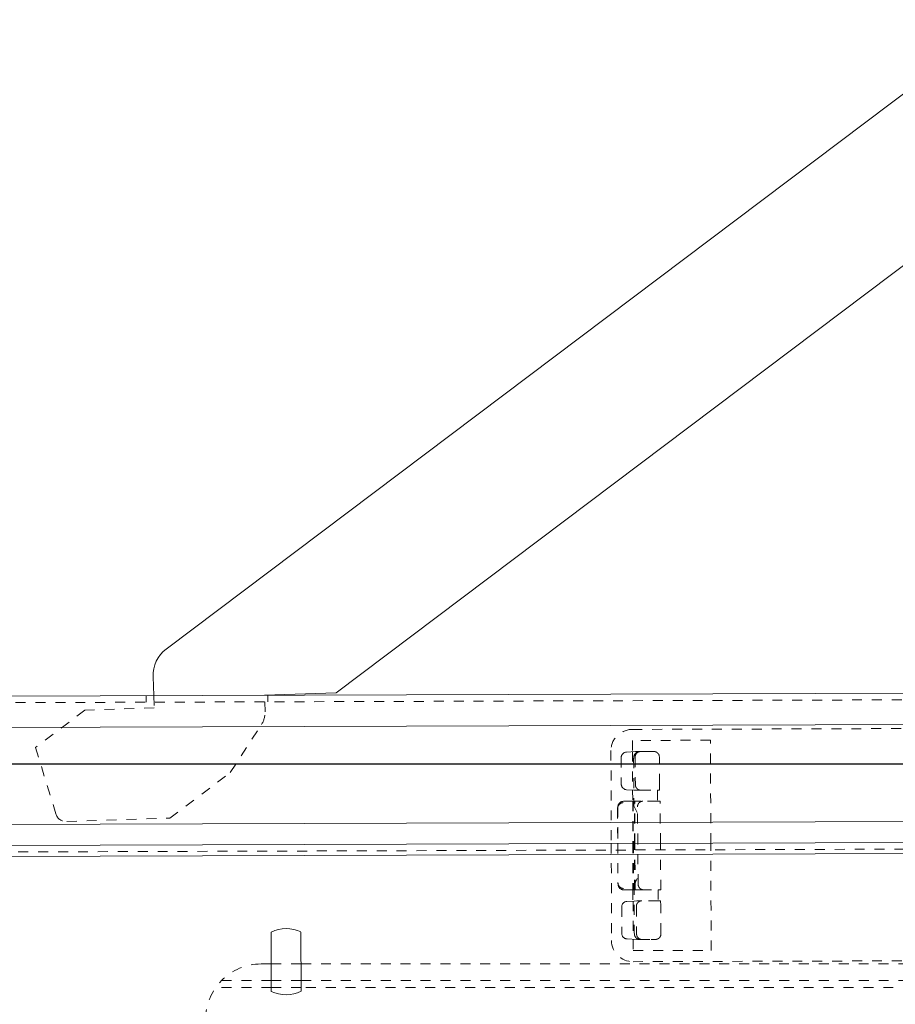
# Model space of a CAD drawing. Units: millimetres. Extents: x 2107 to 3040, y 24 to 887.
# Drawn here: x 2809 to 2888, y 153 to 242 of the extents above; entities that cross this region are included whole.
import ezdxf

# ---------------------------------------------------------------- set-up
doc = ezdxf.new("R2010")
doc.units = ezdxf.units.MM
for name, pattern in [('_..__..__..__.._', [1.8, 0.9, -0.9]), ('______..__..__..', [7.2, 2.7, -0.9, 0.9, -0.9, 0.9, -0.9]), ('________________', [0])]:
    doc.linetypes.add(name, pattern=pattern)
doc.layers.add('Ansichten', color=7, linetype='Continuous')
doc.layers.add('Maße', color=7, linetype='Continuous')
doc.dimstyles.get("Standard").update_dxf_attribs({"dimtxt": 0.18, "dimasz": 0.18, "dimexe": 0.18, "dimexo": 0.0625, "dimgap": 0.09, "dimtad": 0, "dimtih": 1, "dimtoh": 1, "dimdec": 4, "dimzin": 0, "dimdsep": 46, "dimtxsty": 'Standard', "dimcen": 0.09, "dimadec": 0, "dimazin": 0, "dimtfac": 1, "dimtdec": 4, "dimtofl": 0, "dimtmove": 0, "dimatfit": 3, "dimfxl": 0, "dimtolj": 1, "dimtzin": 0, "dimarcsym": 0})

# ---------------------------------------------------------------- blocks, each defined once
blk = doc.blocks.new('*D4')
at = {"layer": 'Defpoints', "color": 0}
for p in [(2782.5, 494.505), (2911.539, 494.505), (2911.539, 174.505)]:
    blk.add_point(p, dxfattribs=at)
at = {"layer": 'Maße', "color": 0, "lineweight": -2}
for p, q in [((2911.477, 494.505), (2776.32, 494.505)), ((2776.5, 186.505), (2776.5, 482.505)), ((2911.477, 174.505), (2776.32, 174.505))]:
    blk.add_line(p, q, dxfattribs=at)
at = {"layer": 'Maße', "color": 0}
for points in [[(2778.5, 482.505), (2774.5, 482.505), (2776.5, 494.505)], [(2774.5, 186.505), (2778.5, 186.505), (2776.5, 174.505)]]:
    blk.add_solid(points, dxfattribs=at)
at = {"layer": 'Maße', "color": 0, "insert": (2770.41, 317.5), "char_height": 12, "attachment_point": 5, "rotation": 90}
blk.add_mtext('\\A1;320', dxfattribs=at)
blk = doc.blocks.new('@734')
at = {"layer": 'Maße', "color": 7, "linetype": '________________', "lineweight": 9}
for p, q in [((2946.9, 278.905), (2822.184, 184.925)), ((2837.552, 180.979), (2946.9, 263.378)), ((2820.991, 182.424), (2821.051, 180.719)), ((2234.866, 178.881), (2949.862, 181.123)), ((2831.056, 180.752), (2837.552, 180.979)), ((2831.056, 180.751), (2831.056, 180.752)), ((2942.904, 167.601), (2258.908, 165.456)), ((2831.677, 153.973), (2831.66, 159.332)), ((2834.36, 159.34), (2834.377, 153.982))]:
    blk.add_line(p, q, dxfattribs=at)
at = {"layer": 'Maße', "color": 212, "linetype": '_..__..__..__.._', "lineweight": 9}
for p, q in [((2821.051, 180.719), (2821.09, 179.603)), ((2831.108, 179.256), (2831.056, 180.751)), ((2831.363, 180.752), (2831.365, 180.152)), ((2949.864, 180.523), (2234.867, 178.281)), ((2820.363, 180.717), (2820.365, 180.117)), ((2814.832, 179.385), (2810.367, 176.02)), ((2821.09, 179.603), (2814.832, 179.385)), ((2827.968, 173.757), (2830.786, 178.097)), ((2864.306, 177.657), (2926.433, 177.852)), ((2871.373, 176.679), (2864.323, 176.657)), ((2864.323, 176.657), (2864.326, 175.641)), ((2871.402, 167.377), (2871.373, 176.679)), ((2810.367, 176.02), (2812.199, 170.028)), ((2862.376, 175.739), (2862.402, 167.349)), ((2864.602, 175.657), (2863.776, 175.607)), ((2864.326, 175.641), (2864.337, 172.175)), ((2864.946, 175.659), (2864.628, 175.658)), ((2864.944, 175.657), (2864.946, 175.659)), ((2865.946, 175.662), (2864.946, 175.659)), ((2866.236, 175.663), (2865.946, 175.662)), ((2863.304, 175.106), (2863.311, 172.703)), ((2864.429, 175.052), (2864.443, 170.726)), ((2864.441, 175.163), (2864.433, 175.034)), ((2864.564, 175.135), (2864.564, 175.158)), ((2864.564, 175.135), (2864.584, 172.658)), ((2866.756, 175.165), (2866.749, 175.243)), ((2866.777, 172.743), (2866.756, 175.165)), ((2822.514, 169.647), (2827.968, 173.757)), ((2866.777, 172.743), (2866.761, 172.165)), ((2863.787, 172.205), (2864.438, 172.169)), ((2864.337, 172.175), (2864.34, 171.157)), ((2864.438, 172.169), (2864.625, 172.159)), ((2864.584, 172.658), (2864.585, 172.635)), ((2864.651, 172.158), (2865.079, 172.16)), ((2865.079, 172.16), (2866.579, 172.164)), ((2866.579, 172.164), (2866.761, 172.165)), ((2866.579, 172.164), (2866.582, 171.164)), ((2863.498, 171.155), (2864.441, 171.158)), ((2864.34, 171.157), (2864.352, 167.355)), ((2864.39, 171.157), (2864.402, 167.355)), ((2864.441, 171.158), (2864.495, 171.158)), ((2864.495, 171.158), (2864.447, 170.784)), ((2864.507, 167.356), (2864.495, 171.158)), ((2864.531, 171.158), (2864.495, 171.158)), ((2865.082, 171.16), (2864.531, 171.158)), ((2864.543, 167.356), (2864.531, 171.158)), ((2866.582, 171.164), (2865.082, 171.16)), ((2866.815, 171.165), (2866.582, 171.164)), ((2866.848, 167.363), (2866.815, 171.165)), ((2862.977, 170.496), (2862.986, 170.593)), ((2862.977, 170.496), (2862.987, 167.351)), ((2862.999, 170.7), (2862.982, 170.565)), ((2862.995, 170.631), (2863.005, 167.351)), ((2864.443, 170.742), (2864.447, 170.784)), ((2864.737, 170.13), (2864.443, 170.742)), ((2864.804, 167.357), (2864.776, 170.659)), ((2813.19, 169.321), (2822.514, 169.647)), ((2871.433, 157.68), (2871.402, 167.377)), ((2942.906, 167.001), (2258.91, 164.856)), ((2862.402, 167.349), (2862.43, 158.564)), ((2862.987, 167.351), (2862.998, 163.81)), ((2863.005, 167.351), (2863.016, 163.675)), ((2864.352, 167.355), (2864.365, 163.157)), ((2864.402, 167.355), (2864.415, 163.158)), ((2864.52, 163.158), (2864.507, 167.356)), ((2864.556, 163.158), (2864.543, 167.356)), ((2864.835, 163.659), (2864.804, 167.357)), ((2866.884, 163.165), (2866.848, 167.363)), ((2863.008, 163.713), (2862.998, 163.81)), ((2864.466, 163.574), (2864.756, 164.187)), ((2863.003, 163.742), (2863.021, 163.606)), ((2863.523, 163.155), (2864.466, 163.158)), ((2864.365, 163.157), (2864.369, 162.137)), ((2864.465, 163.589), (2864.479, 159.263)), ((2864.47, 163.531), (2864.466, 163.574)), ((2864.466, 163.158), (2864.52, 163.158)), ((2864.47, 163.531), (2864.52, 163.158)), ((2864.52, 163.158), (2864.556, 163.158)), ((2865.153, 163.16), (2864.556, 163.158)), ((2865.153, 163.16), (2866.653, 163.165)), ((2866.653, 163.165), (2866.884, 163.165)), ((2866.653, 163.165), (2866.656, 162.165)), ((2864.47, 162.143), (2863.819, 162.103)), ((2864.369, 162.137), (2864.379, 158.679)), ((2864.711, 162.158), (2864.47, 162.143)), ((2865.156, 162.16), (2864.737, 162.159)), ((2866.656, 162.165), (2865.156, 162.16)), ((2866.853, 162.165), (2866.656, 162.165)), ((2866.853, 162.165), (2866.872, 161.743)), ((2863.346, 161.602), (2863.354, 159.207)), ((2864.673, 161.635), (2864.673, 161.658)), ((2864.673, 161.635), (2864.693, 159.158)), ((2866.894, 159.243), (2866.872, 161.743)), ((2863.829, 158.709), (2864.734, 158.659)), ((2864.379, 158.679), (2864.383, 157.657)), ((2864.482, 159.281), (2864.491, 159.152)), ((2864.693, 159.158), (2864.694, 159.136)), ((2864.761, 158.659), (2864.999, 158.659)), ((2864.999, 158.659), (2864.997, 158.661)), ((2864.999, 158.659), (2865.999, 158.662)), ((2865.999, 158.662), (2866.378, 158.664)), ((2866.894, 159.243), (2866.894, 159.165)), ((2864.383, 157.657), (2871.433, 157.68)), ((2864.372, 156.657), (2889.688, 156.737)), ((2830.75, 156.452), (2831.669, 156.452)), ((2831.669, 156.452), (2834.369, 156.452)), ((2834.369, 156.452), (2889.689, 156.452)), ((2827.179, 154.952), (2831.674, 154.952)), ((2831.674, 154.952), (2834.374, 154.952)), ((2834.374, 154.952), (2889.694, 154.952)), ((2831.676, 154.316), (2826.652, 154.316)), ((2834.376, 154.316), (2831.676, 154.316)), ((2889.696, 154.316), (2834.376, 154.316))]:
    blk.add_line(p, q, dxfattribs=at)
at = {"layer": 'Maße', "color": 253, "linetype": '________________', "lineweight": 9}
for p, q in [((2949.871, 178.28), (2234.875, 176.038)), ((2942.899, 169.497), (2258.902, 167.352)), ((2942.908, 166.601), (2258.911, 164.456))]:
    blk.add_line(p, q, dxfattribs=at)
at = {"layer": 'Maße', "color": 212, "linetype": '_..__..__..__.._', "lineweight": 9}
for points in [[(2864.944, 175.657), (2864.937, 175.657), (2864.93, 175.657), (2864.923, 175.657), (2864.916, 175.656), (2864.909, 175.656), (2864.902, 175.655), (2864.895, 175.654), (2864.889, 175.654), (2864.882, 175.653), (2864.875, 175.652), (2864.868, 175.651), (2864.861, 175.65), (2864.854, 175.648), (2864.847, 175.647), (2864.84, 175.645), (2864.834, 175.644), (2864.827, 175.642), (2864.82, 175.64), (2864.814, 175.639), (2864.807, 175.637), (2864.8, 175.635), (2864.794, 175.632), (2864.787, 175.63), (2864.781, 175.628), (2864.775, 175.626), (2864.768, 175.623), (2864.762, 175.621), (2864.756, 175.618), (2864.749, 175.615), (2864.743, 175.613), (2864.737, 175.61), (2864.731, 175.607), (2864.725, 175.604), (2864.719, 175.6), (2864.713, 175.597), (2864.707, 175.594), (2864.701, 175.591), (2864.696, 175.587), (2864.69, 175.584), (2864.685, 175.581), (2864.679, 175.577), (2864.673, 175.573), (2864.666, 175.568), (2864.66, 175.564), (2864.654, 175.559), (2864.648, 175.555), (2864.642, 175.55), (2864.636, 175.545), (2864.63, 175.54), (2864.623, 175.534), (2864.617, 175.529), (2864.612, 175.523), (2864.606, 175.518), (2864.6, 175.512), (2864.595, 175.507), (2864.59, 175.502), (2864.585, 175.497), (2864.581, 175.491), (2864.576, 175.486), (2864.571, 175.481), (2864.566, 175.474), (2864.561, 175.467), (2864.555, 175.46), (2864.55, 175.454), (2864.546, 175.447), (2864.541, 175.44), (2864.536, 175.433), (2864.531, 175.425), (2864.527, 175.418), (2864.522, 175.41), (2864.518, 175.402), (2864.513, 175.394), (2864.509, 175.386), (2864.504, 175.377), (2864.5, 175.368), (2864.496, 175.36), (2864.492, 175.351), (2864.488, 175.342), (2864.485, 175.333), (2864.481, 175.324), (2864.477, 175.312), (2864.472, 175.299), (2864.468, 175.286), (2864.464, 175.273), (2864.461, 175.26), (2864.457, 175.247), (2864.454, 175.235), (2864.45, 175.217), (2864.447, 175.199), (2864.444, 175.181), (2864.441, 175.163)], [(2866.749, 175.243), (2866.747, 175.251), (2866.746, 175.26), (2866.744, 175.268), (2866.742, 175.276), (2866.74, 175.284), (2866.738, 175.292), (2866.735, 175.301), (2866.733, 175.309), (2866.73, 175.317), (2866.728, 175.325), (2866.725, 175.333), (2866.722, 175.341), (2866.719, 175.348), (2866.715, 175.356), (2866.712, 175.364), (2866.708, 175.372), (2866.705, 175.379), (2866.701, 175.387), (2866.697, 175.394), (2866.693, 175.402), (2866.689, 175.409), (2866.684, 175.416), (2866.68, 175.424), (2866.675, 175.431), (2866.67, 175.438), (2866.666, 175.445), (2866.661, 175.452), (2866.656, 175.459), (2866.65, 175.465), (2866.645, 175.472), (2866.64, 175.478), (2866.634, 175.485), (2866.628, 175.491), (2866.623, 175.498), (2866.617, 175.504), (2866.611, 175.51), (2866.605, 175.516), (2866.598, 175.522), (2866.592, 175.528), (2866.586, 175.533), (2866.579, 175.539), (2866.573, 175.545), (2866.566, 175.55), (2866.559, 175.555), (2866.552, 175.56), (2866.545, 175.565), (2866.538, 175.57), (2866.531, 175.575), (2866.524, 175.58), (2866.517, 175.585), (2866.509, 175.589), (2866.502, 175.593), (2866.494, 175.598), (2866.487, 175.602), (2866.479, 175.606), (2866.471, 175.61), (2866.463, 175.613), (2866.456, 175.617), (2866.448, 175.62), (2866.44, 175.624), (2866.432, 175.627), (2866.423, 175.63), (2866.415, 175.633), (2866.407, 175.636), (2866.399, 175.638), (2866.391, 175.641), (2866.382, 175.643), (2866.374, 175.646), (2866.365, 175.648), (2866.357, 175.65), (2866.348, 175.652), (2866.34, 175.653), (2866.331, 175.655), (2866.323, 175.657), (2866.314, 175.658), (2866.306, 175.659), (2866.297, 175.66), (2866.288, 175.661), (2866.28, 175.662), (2866.271, 175.662), (2866.262, 175.663), (2866.253, 175.663), (2866.245, 175.663), (2866.236, 175.663)], [(2864.585, 172.635), (2864.585, 172.627), (2864.586, 172.619), (2864.586, 172.61), (2864.587, 172.602), (2864.588, 172.594), (2864.589, 172.586), (2864.591, 172.578), (2864.592, 172.569), (2864.594, 172.561), (2864.595, 172.553), (2864.597, 172.545), (2864.599, 172.537), (2864.601, 172.529), (2864.604, 172.521), (2864.606, 172.513), (2864.608, 172.505), (2864.611, 172.497), (2864.614, 172.49), (2864.617, 172.482), (2864.62, 172.474), (2864.623, 172.466), (2864.626, 172.459), (2864.63, 172.451), (2864.633, 172.444), (2864.637, 172.436), (2864.641, 172.429), (2864.645, 172.422), (2864.649, 172.414), (2864.653, 172.407), (2864.657, 172.4), (2864.661, 172.393), (2864.666, 172.386), (2864.671, 172.379), (2864.675, 172.372), (2864.68, 172.365), (2864.685, 172.359), (2864.69, 172.352), (2864.695, 172.346), (2864.701, 172.339), (2864.706, 172.333), (2864.711, 172.327), (2864.717, 172.321), (2864.723, 172.315), (2864.729, 172.309), (2864.734, 172.303), (2864.74, 172.297), (2864.747, 172.291), (2864.753, 172.286), (2864.759, 172.28), (2864.765, 172.275), (2864.772, 172.27), (2864.778, 172.265), (2864.785, 172.26), (2864.792, 172.255), (2864.798, 172.25), (2864.805, 172.245), (2864.812, 172.241), (2864.819, 172.236), (2864.826, 172.232), (2864.834, 172.228), (2864.841, 172.223), (2864.848, 172.219), (2864.855, 172.216), (2864.863, 172.212), (2864.87, 172.208), (2864.878, 172.205), (2864.886, 172.201), (2864.893, 172.198), (2864.901, 172.195), (2864.909, 172.192), (2864.917, 172.189), (2864.924, 172.186), (2864.932, 172.184), (2864.94, 172.181), (2864.948, 172.179), (2864.956, 172.177), (2864.964, 172.175), (2864.972, 172.173), (2864.981, 172.171), (2864.989, 172.169), (2864.997, 172.168), (2865.005, 172.166), (2865.013, 172.165), (2865.022, 172.164), (2865.03, 172.163), (2865.038, 172.162), (2865.046, 172.161), (2865.055, 172.161), (2865.063, 172.16), (2865.071, 172.16), (2865.08, 172.16), (2865.088, 172.16)], [(2863.483, 171.039), (2863.475, 171.038), (2863.466, 171.037), (2863.458, 171.036), (2863.45, 171.035), (2863.441, 171.033), (2863.433, 171.032), (2863.425, 171.03), (2863.416, 171.028), (2863.408, 171.026), (2863.4, 171.024), (2863.392, 171.022), (2863.383, 171.019), (2863.375, 171.017), (2863.367, 171.014), (2863.359, 171.012), (2863.351, 171.009), (2863.343, 171.006), (2863.335, 171.003), (2863.327, 171), (2863.319, 170.996), (2863.311, 170.993), (2863.303, 170.989), (2863.295, 170.985), (2863.288, 170.982), (2863.28, 170.978), (2863.272, 170.974), (2863.265, 170.97), (2863.257, 170.965), (2863.25, 170.961), (2863.242, 170.956), (2863.235, 170.952), (2863.228, 170.947), (2863.221, 170.942), (2863.214, 170.937), (2863.207, 170.932), (2863.2, 170.927), (2863.193, 170.922), (2863.186, 170.917), (2863.179, 170.911), (2863.173, 170.906), (2863.166, 170.9), (2863.16, 170.894), (2863.153, 170.889), (2863.147, 170.883), (2863.141, 170.877), (2863.135, 170.871), (2863.129, 170.864), (2863.123, 170.858), (2863.117, 170.852), (2863.111, 170.845), (2863.106, 170.839), (2863.1, 170.832), (2863.095, 170.826), (2863.089, 170.819), (2863.084, 170.812), (2863.079, 170.805), (2863.074, 170.799), (2863.069, 170.792), (2863.065, 170.785), (2863.06, 170.777), (2863.055, 170.77), (2863.051, 170.763), (2863.047, 170.756), (2863.043, 170.748), (2863.039, 170.741), (2863.035, 170.734), (2863.031, 170.726), (2863.027, 170.719), (2863.024, 170.711), (2863.02, 170.703), (2863.017, 170.696), (2863.014, 170.688), (2863.011, 170.68), (2863.008, 170.672), (2863.005, 170.665), (2863.002, 170.657), (2863, 170.649), (2862.998, 170.641), (2862.995, 170.633), (2862.993, 170.625), (2862.991, 170.617), (2862.989, 170.609), (2862.988, 170.601), (2862.986, 170.593)], [(2865.243, 171.16), (2865.235, 171.16), (2865.227, 171.16), (2865.219, 171.159), (2865.211, 171.159), (2865.203, 171.158), (2865.195, 171.157), (2865.187, 171.156), (2865.179, 171.155), (2865.171, 171.154), (2865.163, 171.153), (2865.155, 171.151), (2865.148, 171.149), (2865.14, 171.148), (2865.132, 171.146), (2865.124, 171.143), (2865.116, 171.141), (2865.109, 171.139), (2865.101, 171.136), (2865.093, 171.134), (2865.086, 171.131), (2865.078, 171.128), (2865.071, 171.125), (2865.063, 171.122), (2865.056, 171.118), (2865.049, 171.115), (2865.041, 171.111), (2865.034, 171.107), (2865.027, 171.103), (2865.02, 171.099), (2865.013, 171.095), (2865.006, 171.091), (2864.999, 171.087), (2864.992, 171.082), (2864.986, 171.077), (2864.979, 171.073), (2864.972, 171.068), (2864.966, 171.063), (2864.959, 171.058), (2864.953, 171.052), (2864.947, 171.047), (2864.941, 171.042), (2864.935, 171.036), (2864.929, 171.03), (2864.923, 171.025), (2864.917, 171.019), (2864.911, 171.013), (2864.906, 171.007), (2864.9, 171), (2864.895, 170.994), (2864.89, 170.988), (2864.884, 170.981), (2864.879, 170.975), (2864.874, 170.968), (2864.869, 170.961), (2864.865, 170.954), (2864.86, 170.947), (2864.855, 170.94), (2864.851, 170.933), (2864.847, 170.926), (2864.843, 170.919), (2864.839, 170.911), (2864.835, 170.904), (2864.831, 170.896), (2864.827, 170.889), (2864.823, 170.881), (2864.82, 170.874), (2864.817, 170.866), (2864.814, 170.858), (2864.81, 170.85), (2864.807, 170.842), (2864.805, 170.834), (2864.802, 170.826), (2864.799, 170.818), (2864.797, 170.81), (2864.795, 170.802), (2864.792, 170.794), (2864.79, 170.785), (2864.789, 170.777), (2864.787, 170.769), (2864.785, 170.76), (2864.784, 170.752), (2864.782, 170.744), (2864.781, 170.735), (2864.78, 170.727), (2864.779, 170.718), (2864.778, 170.71), (2864.777, 170.701), (2864.777, 170.693), (2864.777, 170.684), (2864.776, 170.676), (2864.776, 170.667), (2864.776, 170.659)], [(2864.835, 163.659), (2864.835, 163.65), (2864.835, 163.642), (2864.835, 163.633), (2864.836, 163.625), (2864.837, 163.616), (2864.837, 163.608), (2864.838, 163.599), (2864.84, 163.591), (2864.841, 163.582), (2864.842, 163.574), (2864.844, 163.566), (2864.845, 163.557), (2864.847, 163.549), (2864.849, 163.541), (2864.851, 163.532), (2864.853, 163.524), (2864.855, 163.516), (2864.858, 163.508), (2864.86, 163.5), (2864.863, 163.491), (2864.866, 163.483), (2864.869, 163.476), (2864.872, 163.468), (2864.875, 163.46), (2864.879, 163.452), (2864.882, 163.444), (2864.886, 163.437), (2864.889, 163.429), (2864.893, 163.421), (2864.897, 163.414), (2864.901, 163.407), (2864.905, 163.399), (2864.91, 163.392), (2864.914, 163.385), (2864.919, 163.378), (2864.923, 163.371), (2864.928, 163.364), (2864.933, 163.357), (2864.938, 163.35), (2864.943, 163.344), (2864.948, 163.337), (2864.953, 163.331), (2864.959, 163.324), (2864.964, 163.318), (2864.97, 163.312), (2864.976, 163.306), (2864.981, 163.3), (2864.987, 163.294), (2864.993, 163.288), (2864.999, 163.283), (2865.005, 163.277), (2865.012, 163.272), (2865.018, 163.266), (2865.024, 163.261), (2865.031, 163.256), (2865.038, 163.251), (2865.044, 163.246), (2865.051, 163.241), (2865.058, 163.237), (2865.065, 163.232), (2865.072, 163.228), (2865.079, 163.224), (2865.086, 163.22), (2865.093, 163.216), (2865.1, 163.212), (2865.107, 163.208), (2865.115, 163.205), (2865.122, 163.201), (2865.129, 163.198), (2865.137, 163.195), (2865.144, 163.192), (2865.152, 163.189), (2865.16, 163.186), (2865.167, 163.183), (2865.175, 163.181), (2865.183, 163.178), (2865.191, 163.176), (2865.198, 163.174), (2865.206, 163.172), (2865.214, 163.17), (2865.222, 163.169), (2865.23, 163.167), (2865.238, 163.166), (2865.246, 163.165), (2865.254, 163.164), (2865.262, 163.163), (2865.27, 163.162), (2865.278, 163.161), (2865.286, 163.161), (2865.294, 163.161), (2865.302, 163.16), (2865.31, 163.16)], [(2865.174, 162.16), (2865.165, 162.16), (2865.157, 162.16), (2865.148, 162.159), (2865.14, 162.159), (2865.131, 162.158), (2865.123, 162.157), (2865.114, 162.156), (2865.106, 162.155), (2865.097, 162.154), (2865.089, 162.152), (2865.08, 162.151), (2865.072, 162.149), (2865.063, 162.147), (2865.055, 162.145), (2865.047, 162.143), (2865.038, 162.141), (2865.03, 162.139), (2865.022, 162.136), (2865.014, 162.133), (2865.006, 162.131), (2864.998, 162.128), (2864.99, 162.124), (2864.982, 162.121), (2864.974, 162.118), (2864.966, 162.114), (2864.958, 162.111), (2864.951, 162.107), (2864.943, 162.103), (2864.935, 162.099), (2864.928, 162.095), (2864.92, 162.091), (2864.913, 162.086), (2864.906, 162.082), (2864.899, 162.077), (2864.891, 162.072), (2864.884, 162.067), (2864.877, 162.062), (2864.871, 162.057), (2864.864, 162.052), (2864.857, 162.047), (2864.851, 162.041), (2864.844, 162.036), (2864.838, 162.03), (2864.831, 162.024), (2864.825, 162.018), (2864.819, 162.012), (2864.813, 162.006), (2864.807, 162), (2864.801, 161.994), (2864.796, 161.987), (2864.79, 161.981), (2864.785, 161.974), (2864.779, 161.968), (2864.774, 161.961), (2864.769, 161.954), (2864.764, 161.947), (2864.759, 161.94), (2864.754, 161.933), (2864.75, 161.926), (2864.745, 161.918), (2864.741, 161.911), (2864.737, 161.904), (2864.733, 161.896), (2864.729, 161.889), (2864.725, 161.881), (2864.721, 161.873), (2864.717, 161.865), (2864.714, 161.858), (2864.711, 161.85), (2864.707, 161.842), (2864.704, 161.834), (2864.701, 161.826), (2864.699, 161.818), (2864.696, 161.81), (2864.694, 161.801), (2864.691, 161.793), (2864.689, 161.785), (2864.687, 161.777), (2864.685, 161.768), (2864.683, 161.76), (2864.681, 161.752), (2864.68, 161.743), (2864.679, 161.735), (2864.677, 161.726), (2864.676, 161.718), (2864.675, 161.709), (2864.675, 161.701), (2864.674, 161.692), (2864.674, 161.684), (2864.673, 161.675), (2864.673, 161.667), (2864.673, 161.658)], [(2864.491, 159.152), (2864.491, 159.148), (2864.492, 159.143), (2864.493, 159.139), (2864.493, 159.134), (2864.494, 159.129), (2864.495, 159.124), (2864.496, 159.12), (2864.496, 159.115), (2864.497, 159.11), (2864.498, 159.105), (2864.499, 159.1), (2864.5, 159.094), (2864.502, 159.089), (2864.503, 159.083), (2864.504, 159.078), (2864.505, 159.072), (2864.507, 159.066), (2864.508, 159.061), (2864.51, 159.055), (2864.512, 159.049), (2864.513, 159.043), (2864.515, 159.037), (2864.517, 159.031), (2864.519, 159.025), (2864.521, 159.019), (2864.523, 159.013), (2864.525, 159.007), (2864.527, 159.001), (2864.53, 158.995), (2864.532, 158.989), (2864.534, 158.983), (2864.537, 158.977), (2864.54, 158.971), (2864.542, 158.964), (2864.545, 158.958), (2864.548, 158.952), (2864.552, 158.945), (2864.555, 158.939), (2864.558, 158.932), (2864.562, 158.926), (2864.565, 158.92), (2864.569, 158.913), (2864.573, 158.907), (2864.577, 158.9), (2864.581, 158.894), (2864.585, 158.887), (2864.59, 158.88), (2864.594, 158.874), (2864.599, 158.867), (2864.604, 158.86), (2864.61, 158.854), (2864.614, 158.847), (2864.62, 158.841), (2864.625, 158.835), (2864.63, 158.829), (2864.636, 158.823), (2864.641, 158.817), (2864.646, 158.812), (2864.652, 158.806), (2864.657, 158.801), (2864.662, 158.796), (2864.668, 158.791), (2864.673, 158.786), (2864.679, 158.781), (2864.685, 158.777), (2864.69, 158.772), (2864.696, 158.767), (2864.703, 158.762), (2864.709, 158.757), (2864.715, 158.753), (2864.722, 158.748), (2864.729, 158.744), (2864.735, 158.739), (2864.742, 158.735), (2864.749, 158.731), (2864.757, 158.727), (2864.764, 158.723), (2864.771, 158.719), (2864.778, 158.715), (2864.786, 158.711), (2864.793, 158.708), (2864.801, 158.704), (2864.809, 158.701), (2864.817, 158.697), (2864.825, 158.694), (2864.833, 158.691), (2864.841, 158.688), (2864.849, 158.686), (2864.858, 158.683), (2864.866, 158.68), (2864.874, 158.678), (2864.883, 158.676), (2864.892, 158.674), (2864.9, 158.672), (2864.909, 158.67), (2864.917, 158.669), (2864.926, 158.667), (2864.935, 158.666), (2864.942, 158.665), (2864.95, 158.664), (2864.958, 158.663), (2864.966, 158.663), (2864.974, 158.662), (2864.981, 158.662), (2864.989, 158.662), (2864.997, 158.661)], [(2866.378, 158.664), (2866.387, 158.664), (2866.395, 158.664), (2866.404, 158.664), (2866.413, 158.665), (2866.422, 158.666), (2866.431, 158.666), (2866.44, 158.667), (2866.448, 158.669), (2866.457, 158.67), (2866.466, 158.671), (2866.474, 158.673), (2866.483, 158.674), (2866.492, 158.676), (2866.5, 158.678), (2866.509, 158.68), (2866.517, 158.683), (2866.526, 158.685), (2866.534, 158.688), (2866.543, 158.69), (2866.551, 158.693), (2866.559, 158.696), (2866.568, 158.699), (2866.576, 158.702), (2866.584, 158.706), (2866.592, 158.709), (2866.6, 158.713), (2866.608, 158.717), (2866.616, 158.72), (2866.624, 158.724), (2866.631, 158.729), (2866.639, 158.733), (2866.647, 158.737), (2866.654, 158.742), (2866.662, 158.746), (2866.669, 158.751), (2866.676, 158.756), (2866.683, 158.761), (2866.69, 158.766), (2866.697, 158.771), (2866.704, 158.777), (2866.711, 158.782), (2866.718, 158.788), (2866.724, 158.794), (2866.731, 158.799), (2866.737, 158.805), (2866.743, 158.811), (2866.75, 158.817), (2866.756, 158.824), (2866.762, 158.83), (2866.768, 158.836), (2866.773, 158.843), (2866.779, 158.849), (2866.784, 158.856), (2866.79, 158.863), (2866.795, 158.87), (2866.8, 158.877), (2866.805, 158.884), (2866.81, 158.891), (2866.815, 158.898), (2866.819, 158.905), (2866.824, 158.913), (2866.828, 158.92), (2866.833, 158.928), (2866.837, 158.935), (2866.841, 158.943), (2866.845, 158.95), (2866.848, 158.958), (2866.852, 158.966), (2866.855, 158.974), (2866.858, 158.982), (2866.862, 158.99), (2866.865, 158.998), (2866.868, 159.006), (2866.87, 159.014), (2866.873, 159.022), (2866.875, 159.03), (2866.878, 159.039), (2866.88, 159.047), (2866.882, 159.055), (2866.884, 159.064), (2866.885, 159.072), (2866.887, 159.08), (2866.888, 159.089), (2866.889, 159.097), (2866.891, 159.106), (2866.891, 159.114), (2866.892, 159.123), (2866.893, 159.131), (2866.893, 159.14), (2866.894, 159.148), (2866.894, 159.157), (2866.894, 159.165)]]:
    blk.add_lwpolyline(points, dxfattribs=at)
at = {"layer": 'Maße', "color": 212, "linetype": '_..__..__..__.._', "lineweight": 9, "extrusion": (0, 0, -1)}
for points in [[(-2864.564, 175.158), (-2864.564, 175.167), (-2864.564, 175.175), (-2864.564, 175.184), (-2864.565, 175.192), (-2864.565, 175.201), (-2864.566, 175.209), (-2864.567, 175.218), (-2864.568, 175.226), (-2864.569, 175.235), (-2864.571, 175.243), (-2864.572, 175.251), (-2864.574, 175.26), (-2864.576, 175.268), (-2864.578, 175.276), (-2864.58, 175.285), (-2864.582, 175.293), (-2864.584, 175.301), (-2864.587, 175.309), (-2864.589, 175.318), (-2864.592, 175.326), (-2864.595, 175.334), (-2864.598, 175.342), (-2864.601, 175.35), (-2864.605, 175.357), (-2864.608, 175.365), (-2864.612, 175.373), (-2864.615, 175.381), (-2864.619, 175.388), (-2864.623, 175.396), (-2864.627, 175.403), (-2864.632, 175.411), (-2864.636, 175.418), (-2864.641, 175.425), (-2864.645, 175.433), (-2864.65, 175.44), (-2864.655, 175.447), (-2864.66, 175.454), (-2864.665, 175.46), (-2864.67, 175.467), (-2864.675, 175.474), (-2864.681, 175.481), (-2864.686, 175.487), (-2864.692, 175.493), (-2864.698, 175.5), (-2864.704, 175.506), (-2864.71, 175.512), (-2864.716, 175.518), (-2864.722, 175.524), (-2864.728, 175.53), (-2864.735, 175.535), (-2864.741, 175.541), (-2864.748, 175.546), (-2864.755, 175.552), (-2864.761, 175.557), (-2864.768, 175.562), (-2864.775, 175.567), (-2864.782, 175.572), (-2864.789, 175.577), (-2864.797, 175.581), (-2864.804, 175.586), (-2864.811, 175.59), (-2864.819, 175.595), (-2864.826, 175.599), (-2864.834, 175.603), (-2864.841, 175.607), (-2864.849, 175.61), (-2864.857, 175.614), (-2864.865, 175.618), (-2864.872, 175.621), (-2864.88, 175.624), (-2864.888, 175.627), (-2864.896, 175.63), (-2864.905, 175.633), (-2864.913, 175.636), (-2864.921, 175.638), (-2864.929, 175.641), (-2864.937, 175.643), (-2864.946, 175.645), (-2864.954, 175.647), (-2864.962, 175.649), (-2864.971, 175.651), (-2864.979, 175.652), (-2864.988, 175.653), (-2864.996, 175.655), (-2865.005, 175.656), (-2865.013, 175.657), (-2865.022, 175.658), (-2865.03, 175.658), (-2865.039, 175.659), (-2865.048, 175.659), (-2865.056, 175.66), (-2865.065, 175.66)], [(-2863.507, 163.27), (-2863.499, 163.271), (-2863.491, 163.272), (-2863.482, 163.273), (-2863.474, 163.274), (-2863.466, 163.276), (-2863.457, 163.277), (-2863.449, 163.279), (-2863.441, 163.281), (-2863.432, 163.283), (-2863.424, 163.285), (-2863.416, 163.287), (-2863.408, 163.289), (-2863.399, 163.292), (-2863.391, 163.294), (-2863.383, 163.297), (-2863.375, 163.3), (-2863.367, 163.303), (-2863.359, 163.306), (-2863.351, 163.309), (-2863.343, 163.312), (-2863.335, 163.316), (-2863.327, 163.319), (-2863.319, 163.323), (-2863.312, 163.326), (-2863.304, 163.33), (-2863.296, 163.334), (-2863.289, 163.338), (-2863.281, 163.343), (-2863.274, 163.347), (-2863.266, 163.351), (-2863.259, 163.356), (-2863.252, 163.361), (-2863.244, 163.365), (-2863.237, 163.37), (-2863.23, 163.375), (-2863.223, 163.38), (-2863.216, 163.386), (-2863.209, 163.391), (-2863.203, 163.396), (-2863.196, 163.402), (-2863.189, 163.407), (-2863.183, 163.413), (-2863.177, 163.419), (-2863.17, 163.425), (-2863.164, 163.431), (-2863.158, 163.437), (-2863.152, 163.443), (-2863.146, 163.449), (-2863.14, 163.455), (-2863.134, 163.462), (-2863.129, 163.468), (-2863.123, 163.474), (-2863.118, 163.481), (-2863.112, 163.488), (-2863.107, 163.494), (-2863.102, 163.501), (-2863.097, 163.508), (-2863.092, 163.515), (-2863.087, 163.522), (-2863.083, 163.529), (-2863.078, 163.536), (-2863.074, 163.544), (-2863.069, 163.551), (-2863.065, 163.558), (-2863.061, 163.566), (-2863.057, 163.573), (-2863.053, 163.58), (-2863.05, 163.588), (-2863.046, 163.595), (-2863.043, 163.603), (-2863.039, 163.611), (-2863.036, 163.618), (-2863.033, 163.626), (-2863.03, 163.634), (-2863.027, 163.642), (-2863.024, 163.649), (-2863.022, 163.657), (-2863.019, 163.665), (-2863.017, 163.673), (-2863.015, 163.681), (-2863.013, 163.689), (-2863.011, 163.697), (-2863.009, 163.705), (-2863.008, 163.713)], [(-2865.197, 158.66), (-2865.189, 158.66), (-2865.181, 158.66), (-2865.172, 158.66), (-2865.164, 158.661), (-2865.156, 158.662), (-2865.147, 158.662), (-2865.139, 158.663), (-2865.131, 158.664), (-2865.123, 158.665), (-2865.114, 158.667), (-2865.106, 158.668), (-2865.098, 158.67), (-2865.09, 158.671), (-2865.082, 158.673), (-2865.074, 158.675), (-2865.066, 158.677), (-2865.058, 158.679), (-2865.05, 158.682), (-2865.042, 158.684), (-2865.034, 158.687), (-2865.026, 158.689), (-2865.018, 158.692), (-2865.01, 158.695), (-2865.002, 158.698), (-2864.995, 158.702), (-2864.987, 158.705), (-2864.98, 158.709), (-2864.972, 158.712), (-2864.965, 158.716), (-2864.957, 158.72), (-2864.95, 158.724), (-2864.943, 158.728), (-2864.936, 158.732), (-2864.929, 158.736), (-2864.922, 158.741), (-2864.915, 158.745), (-2864.908, 158.75), (-2864.901, 158.755), (-2864.894, 158.76), (-2864.888, 158.765), (-2864.881, 158.77), (-2864.875, 158.775), (-2864.868, 158.781), (-2864.862, 158.786), (-2864.856, 158.792), (-2864.85, 158.797), (-2864.844, 158.803), (-2864.838, 158.809), (-2864.832, 158.815), (-2864.826, 158.821), (-2864.821, 158.827), (-2864.815, 158.833), (-2864.81, 158.84), (-2864.805, 158.846), (-2864.799, 158.853), (-2864.794, 158.859), (-2864.789, 158.866), (-2864.785, 158.872), (-2864.78, 158.879), (-2864.775, 158.886), (-2864.771, 158.893), (-2864.766, 158.9), (-2864.762, 158.907), (-2864.758, 158.915), (-2864.754, 158.922), (-2864.75, 158.929), (-2864.746, 158.936), (-2864.742, 158.944), (-2864.739, 158.951), (-2864.736, 158.959), (-2864.732, 158.967), (-2864.729, 158.974), (-2864.726, 158.982), (-2864.723, 158.99), (-2864.72, 158.998), (-2864.718, 159.005), (-2864.715, 159.013), (-2864.713, 159.021), (-2864.711, 159.029), (-2864.709, 159.037), (-2864.707, 159.045), (-2864.705, 159.053), (-2864.703, 159.062), (-2864.701, 159.07), (-2864.7, 159.078), (-2864.699, 159.086), (-2864.698, 159.094), (-2864.697, 159.102), (-2864.696, 159.111), (-2864.695, 159.119), (-2864.694, 159.127), (-2864.694, 159.136)]]:
    blk.add_lwpolyline(points, dxfattribs=at)
at = {"layer": 'Maße', "color": 7, "linetype": '________________', "lineweight": 9}
blk.add_arc((2823.989, 182.529), 3, 127, 182, dxfattribs=at)
at = {"layer": 'Maße', "color": 212, "linetype": '_..__..__..__.._', "lineweight": 9}
for centre, radius, start, end in [((2829.109, 179.186), 2, 327, 2), ((2863.804, 175.107), 0.5, 93.52479, 180.17967), ((2864.63, 175.158), 0.5, 90.17967, 93.52479), ((2864.48, 175.053), 0.0506, 181.55289, 202.25243), ((2863.811, 172.705), 0.5, 180.17967, 266.83649), ((2864.65, 172.658), 0.5, 266.83649, 270.17967), ((2813.155, 170.321), 1, 196.99999, 272), ((2863.846, 161.604), 0.5, 93.52479, 180.17967), ((2864.739, 161.659), 0.5, 90.17967, 93.52479), ((2863.854, 159.209), 0.5, 180.17967, 266.83649), ((2864.529, 159.262), 0.0506, 158.20845, 178.81211), ((2864.759, 159.159), 0.5, 266.83649, 270.17967), ((2830.75, 151.452), 5, 90, 135.573)]:
    blk.add_arc(centre, radius, start, end, dxfattribs=at)
at = {"layer": 'Maße', "color": 7, "linetype": '________________', "lineweight": 9, "extrusion": (0, 0, -1)}
for start, end in [(63.07664, 116.56401), (243.07664, 296.56401)]:
    blk.add_arc((-2833.018, 156.657), 3, start, end, dxfattribs=at)
at = {"layer": 'Maße', "color": 212, "linetype": '_..__..__..__.._', "lineweight": 9, "extrusion": (0, 0, -1)}
blk.add_arc((-2830.75, 151.452), 5, 0, 44.427, dxfattribs=at)
at = {"layer": 'Maße', "color": 212, "linetype": '_..__..__..__.._', "lineweight": 9}
for centre, major_axis, ratio, start_param, end_param in [((2864.312, 175.745), (1.936, 0.006), 0.987688, 1.570796, 3.141593), ((2863.804, 175.107), (-0.5, -0.002), 0.156434, 6.248279, 6.283185), ((2863.811, 172.705), (-0.5, -0.002), 0.156434, 6.248279, 6.283185), ((2863.495, 170.637), (0.065, 0.514), 0.965377, 0.125156, 1.570796), ((2863.495, 170.637), (0.065, 0.514), 0.965377, 1.570796, 1.704985), ((2863.517, 163.672), (-0.069, 0.513), 0.965377, 1.436607, 1.570796), ((2863.517, 163.672), (-0.069, 0.513), 0.965377, 1.570796, 3.016436), ((2863.846, 161.604), (-0.5, -0.002), 0.156434, 6.248279, 6.283185), ((2864.366, 158.57), (1.936, 0.006), 0.987688, 3.141593, 4.712389), ((2863.854, 159.209), (-0.5, -0.002), 0.156434, 6.248279, 6.283185)]:
    blk.add_ellipse(centre, major_axis=major_axis, ratio=ratio, start_param=start_param, end_param=end_param, dxfattribs=at)

msp = doc.modelspace()

# ---------------------------------------------------------------- block references
at = {"layer": 'Ansichten', "color": 7, "linetype": '______..__..__..', "lineweight": 9}
msp.add_blockref('@734', (0, 0), dxfattribs=at)

# ---------------------------------------------------------------- dimensions: what is measured, and where the dimension line sits
at = {"layer": 'Maße', "color": 5}
dim = msp.add_linear_dim(base=(2776.5, 494.505), p1=(2911.539, 174.505), p2=(2911.539, 494.505), angle=90, dimstyle='Standard', override={"dimtxt": 12, "dimasz": 12, "dimtad": 1, "dimjust": 0, "dimtih": 0, "dimtoh": 0, "dimdec": 2, "dimlfac": 1, "dimzin": 8, "dimsah": 1, "dimse1": 0, "dimse2": 0, "dimsd1": 0, "dimsd2": 0, "dimadec": 2, "dimazin": 2, "dimtol": 0, "dimtp": 0, "dimtm": 0, "dimtfac": 0.5, "dimtzin": 8}, dxfattribs=at)
dim.commit()
dim.dimension.update_dxf_attribs({"geometry": '*D4', "text_midpoint": (2776.5, 317.5), "dimtype": 160})

doc.saveas('drawing.dxf')
